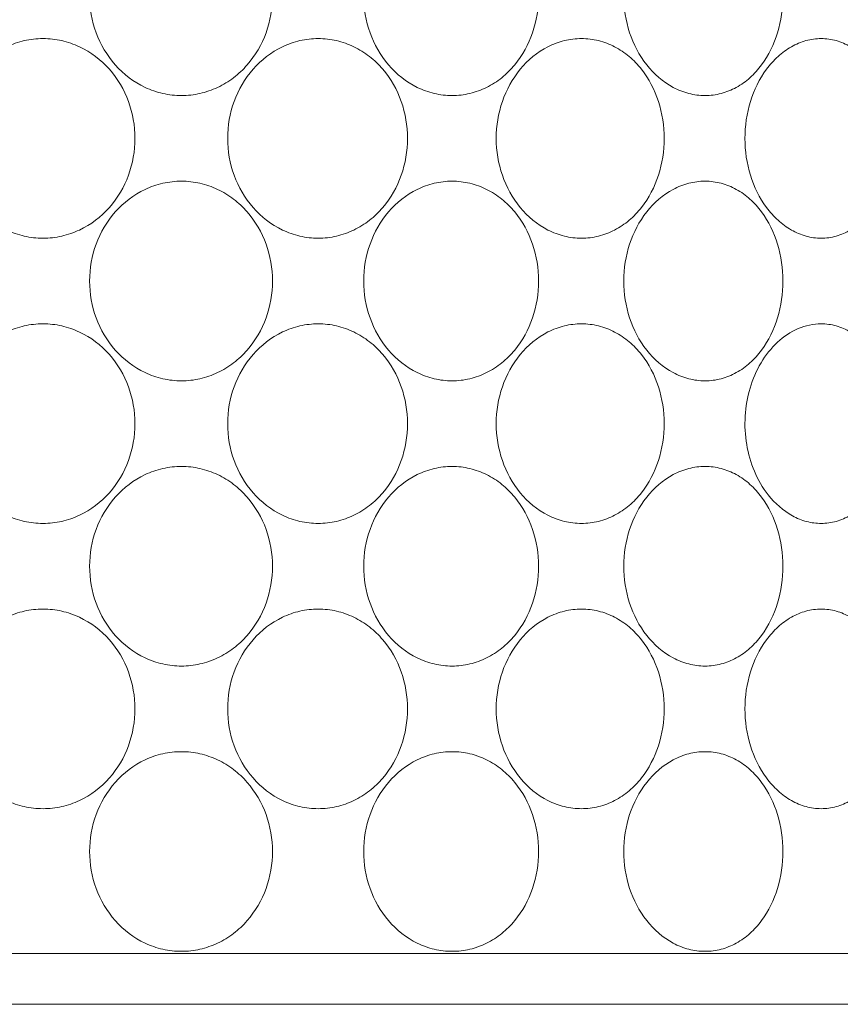
# Model space of a CAD drawing. Units: millimetres. Extents: x -372 to 678, y -714 to 771.
# Drawn here: x -98 to -89, y -476 to -467 of the extents above; entities that cross this region are included whole.
import ezdxf

# ---------------------------------------------------------------- set-up
doc = ezdxf.new("R2010")
doc.units = ezdxf.units.MM
doc.layers.add('細線', color=7, linetype='CONTINUOUS', lineweight=9)

msp = doc.modelspace()

# ---------------------------------------------------------------- linework, layer by layer
at = {"layer": '細線'}
for p, q in [((-84.2941, -475.6656), (-110.2941, -475.6656)), ((-109.7941, -476.1656), (-84.7941, -476.1656))]:
    msp.add_line(p, q, dxfattribs=at)
for points, knots in [([(-95.9352, -467.2454), (-95.9965, -467.2454), (-96.1196, -467.2315), (-96.3526, -467.1512), (-96.6035, -466.9597), (-96.7931, -466.6353), (-96.8578, -466.2656), (-96.7931, -465.8959), (-96.6035, -465.5716), (-96.3526, -465.38), (-96.1196, -465.2997), (-95.9965, -465.2858), (-95.9352, -465.2858)], [0, 0, 0, 0, 0.062496, 0.125097, 0.24985, 0.374874, 0.499999, 0.625124, 0.750149, 0.874903, 0.937504, 1, 1, 1, 1]), ([(-95.9352, -465.2858), (-95.8741, -465.2858), (-95.7514, -465.2996), (-95.5768, -465.3602), (-95.4192, -465.4567), (-95.24, -465.6251), (-95.0829, -465.8966), (-95.0198, -466.2656), (-95.0829, -466.6347), (-95.24, -466.9062), (-95.4192, -467.0746), (-95.5768, -467.1711), (-95.7514, -467.2316), (-95.8741, -467.2454), (-95.9352, -467.2454)], [0, 0, 0, 0, 0.062501, 0.124952, 0.187396, 0.249908, 0.374735, 0.499999, 0.625263, 0.750091, 0.812604, 0.875048, 0.9375, 1, 1, 1, 1]), ([(-93.2769, -467.2454), (-93.3356, -467.2454), (-93.4539, -467.2314), (-93.6789, -467.1504), (-93.9211, -466.9575), (-94.1035, -466.634), (-94.1659, -466.2656), (-94.1035, -465.8972), (-93.9211, -465.5738), (-93.6789, -465.3808), (-93.4539, -465.2998), (-93.3356, -465.2858), (-93.2769, -465.2858)], [0, 0, 0, 0, 0.060936, 0.122433, 0.246564, 0.372771, 0.500002, 0.627234, 0.75344, 0.877569, 0.939064, 1, 1, 1, 1]), ([(-93.2769, -465.2858), (-93.2185, -465.2858), (-93.1011, -465.2996), (-92.9346, -465.3604), (-92.7849, -465.4572), (-92.6145, -465.6266), (-92.4671, -465.8989), (-92.4085, -466.2656), (-92.4671, -466.6324), (-92.6145, -466.9046), (-92.7849, -467.0741), (-92.9346, -467.1708), (-93.1011, -467.2316), (-93.2185, -467.2454), (-93.2769, -467.2454)], [0, 0, 0, 0, 0.06109, 0.122284, 0.183847, 0.246048, 0.372017, 0.500002, 0.627987, 0.753955, 0.816156, 0.877718, 0.93891, 1, 1, 1, 1]), ([(-90.7941, -467.2454), (-90.8477, -467.2454), (-90.9566, -467.2312), (-91.1648, -467.1488), (-91.3878, -466.9527), (-91.5537, -466.6311), (-91.6106, -466.2656), (-91.5537, -465.9002), (-91.3878, -465.5785), (-91.1648, -465.3825), (-90.9566, -465.3001), (-90.8477, -465.2858), (-90.7941, -465.2858)], [0, 0, 0, 0, 0.057826, 0.116908, 0.239465, 0.368128, 0.499999, 0.631869, 0.760534, 0.883092, 0.942174, 1, 1, 1, 1]), ([(-90.7941, -465.2858), (-90.7409, -465.2858), (-90.6336, -465.2997), (-90.4822, -465.361), (-90.347, -465.4583), (-90.1928, -465.6296), (-90.0621, -465.9027), (-90.0108, -466.2656), (-90.0621, -466.6286), (-90.1928, -466.9016), (-90.347, -467.0729), (-90.4822, -467.1702), (-90.6336, -467.2315), (-90.7409, -467.2454), (-90.7941, -467.2454)], [0, 0, 0, 0, 0.05807, 0.116648, 0.176553, 0.238282, 0.366741, 0.499998, 0.633256, 0.761717, 0.823447, 0.883352, 0.94193, 1, 1, 1, 1]), ([(-97.2941, -468.6454), (-97.3557, -468.6454), (-97.4792, -468.6316), (-97.7129, -468.5513), (-97.9642, -468.3598), (-98.1537, -468.0353), (-98.2182, -467.6656), (-98.1537, -467.2959), (-97.9642, -466.9714), (-97.7129, -466.7799), (-97.4792, -466.6997), (-97.3557, -466.6858), (-97.2941, -466.6858)], [0, 0, 0, 0, 0.062718, 0.125433, 0.250158, 0.375024, 0.500001, 0.624978, 0.749843, 0.874566, 0.937281, 1, 1, 1, 1]), ([(-97.2941, -466.6858), (-97.2326, -466.6858), (-97.109, -466.6997), (-96.8754, -466.7799), (-96.624, -466.9714), (-96.4345, -467.2959), (-96.37, -467.6656), (-96.4345, -468.0353), (-96.624, -468.3598), (-96.8754, -468.5513), (-97.109, -468.6316), (-97.2326, -468.6454), (-97.2941, -468.6454)], [0, 0, 0, 0, 0.062718, 0.125433, 0.250158, 0.375024, 0.500001, 0.624978, 0.749843, 0.874566, 0.937281, 1, 1, 1, 1]), ([(-94.5913, -468.6454), (-94.6516, -468.6454), (-94.7729, -468.6315), (-95.003, -468.5509), (-95.2508, -468.3589), (-95.438, -468.0349), (-95.502, -467.6656), (-95.438, -467.2963), (-95.2508, -466.9723), (-95.003, -466.7803), (-94.7729, -466.6998), (-94.6516, -466.6858), (-94.5913, -466.6858)], [0, 0, 0, 0, 0.061912, 0.124103, 0.248654, 0.374125, 0.500001, 0.625877, 0.751347, 0.875896, 0.938087, 1, 1, 1, 1]), ([(-94.5913, -466.6858), (-94.5311, -466.6858), (-94.4105, -466.6996), (-94.239, -466.7602), (-94.0845, -466.8569), (-93.9089, -467.0257), (-93.7557, -467.2975), (-93.6944, -467.6656), (-93.7557, -468.0337), (-93.9089, -468.3056), (-94.0845, -468.4744), (-94.239, -468.571), (-94.4105, -468.6316), (-94.5311, -468.6454), (-94.5913, -468.6454)], [0, 0, 0, 0, 0.061998, 0.123968, 0.186064, 0.248436, 0.373682, 0.500001, 0.62632, 0.751564, 0.813936, 0.876031, 0.938002, 1, 1, 1, 1]), ([(-92.0065, -468.6454), (-92.063, -468.6454), (-92.1772, -468.6313), (-92.3948, -468.5497), (-92.6287, -468.3554), (-92.8039, -468.0327), (-92.864, -467.6656), (-92.8039, -467.2985), (-92.6287, -466.9758), (-92.3948, -466.7815), (-92.1772, -466.6999), (-92.063, -466.6858), (-92.0065, -466.6858)], [0, 0, 0, 0, 0.059605, 0.120053, 0.243502, 0.370771, 0.500001, 0.629231, 0.756498, 0.879946, 0.940395, 1, 1, 1, 1]), ([(-92.0065, -466.6858), (-91.9504, -466.6858), (-91.8375, -466.6997), (-91.6777, -466.7607), (-91.5344, -466.8577), (-91.3713, -467.028), (-91.2314, -467.3006), (-91.1762, -467.6656), (-91.2314, -468.0306), (-91.3713, -468.3033), (-91.5344, -468.4736), (-91.6777, -468.5706), (-91.8375, -468.6316), (-91.9504, -468.6454), (-92.0065, -468.6454)], [0, 0, 0, 0, 0.059816, 0.11987, 0.180701, 0.242673, 0.369706, 0.500001, 0.630296, 0.757328, 0.819299, 0.880129, 0.940184, 1, 1, 1, 1]), ([(-89.6529, -468.6454), (-89.7031, -468.6454), (-89.8056, -468.631), (-89.9506, -468.5694), (-90.082, -468.4723), (-90.2347, -468.301), (-90.3666, -468.0289), (-90.4194, -467.6656), (-90.3666, -467.3024), (-90.2347, -467.0302), (-90.082, -466.859), (-89.9506, -466.7618), (-89.8056, -466.7002), (-89.7031, -466.6858), (-89.6529, -466.6858)], [0, 0, 0, 0, 0.055502, 0.11278, 0.172484, 0.234728, 0.364992, 0.500001, 0.63501, 0.765272, 0.827515, 0.887219, 0.944497, 1, 1, 1, 1]), ([(-89.6529, -466.6858), (-89.6032, -466.6858), (-89.5025, -466.6999), (-89.3612, -466.7616), (-89.2356, -466.8591), (-89.092, -467.0317), (-88.972, -467.3049), (-88.9253, -467.6656), (-88.972, -468.0263), (-89.092, -468.2996), (-89.2356, -468.4721), (-89.3612, -468.5697), (-89.5025, -468.6314), (-89.6032, -468.6454), (-89.6529, -468.6454)], [0, 0, 0, 0, 0.055824, 0.112542, 0.171326, 0.232805, 0.363103, 0.500001, 0.6369, 0.767196, 0.828674, 0.887458, 0.944176, 1, 1, 1, 1]), ([(-95.9352, -470.0454), (-95.9965, -470.0454), (-96.1196, -470.0315), (-96.3526, -469.9512), (-96.6035, -469.7597), (-96.7931, -469.4353), (-96.8578, -469.0656), (-96.7931, -468.6959), (-96.6035, -468.3716), (-96.3526, -468.18), (-96.1196, -468.0997), (-95.9965, -468.0858), (-95.9352, -468.0858)], [0, 0, 0, 0, 0.062496, 0.125097, 0.24985, 0.374874, 0.499999, 0.625124, 0.750149, 0.874903, 0.937504, 1, 1, 1, 1]), ([(-95.9352, -468.0858), (-95.8741, -468.0858), (-95.7514, -468.0996), (-95.5768, -468.1602), (-95.4192, -468.2567), (-95.24, -468.4251), (-95.0829, -468.6966), (-95.0198, -469.0656), (-95.0829, -469.4347), (-95.24, -469.7062), (-95.4192, -469.8746), (-95.5768, -469.9711), (-95.7514, -470.0316), (-95.8741, -470.0454), (-95.9352, -470.0454)], [0, 0, 0, 0, 0.062501, 0.124952, 0.187396, 0.249908, 0.374735, 0.499999, 0.625263, 0.750091, 0.812604, 0.875048, 0.9375, 1, 1, 1, 1]), ([(-93.2769, -470.0454), (-93.3356, -470.0454), (-93.4539, -470.0314), (-93.6789, -469.9504), (-93.9211, -469.7575), (-94.1035, -469.434), (-94.1659, -469.0656), (-94.1035, -468.6972), (-93.9211, -468.3738), (-93.6789, -468.1808), (-93.4539, -468.0998), (-93.3356, -468.0858), (-93.2769, -468.0858)], [0, 0, 0, 0, 0.060936, 0.122433, 0.246564, 0.372771, 0.500002, 0.627234, 0.75344, 0.877569, 0.939064, 1, 1, 1, 1]), ([(-93.2769, -468.0858), (-93.2185, -468.0858), (-93.1011, -468.0996), (-92.9346, -468.1604), (-92.7849, -468.2572), (-92.6145, -468.4266), (-92.4671, -468.6989), (-92.4085, -469.0656), (-92.4671, -469.4324), (-92.6145, -469.7046), (-92.7849, -469.8741), (-92.9346, -469.9708), (-93.1011, -470.0316), (-93.2185, -470.0454), (-93.2769, -470.0454)], [0, 0, 0, 0, 0.06109, 0.122284, 0.183847, 0.246048, 0.372017, 0.500002, 0.627987, 0.753955, 0.816156, 0.877718, 0.93891, 1, 1, 1, 1]), ([(-90.7941, -470.0454), (-90.8477, -470.0454), (-90.9566, -470.0312), (-91.1648, -469.9488), (-91.3878, -469.7527), (-91.5537, -469.4311), (-91.6106, -469.0656), (-91.5537, -468.7002), (-91.3878, -468.3785), (-91.1648, -468.1825), (-90.9566, -468.1001), (-90.8477, -468.0858), (-90.7941, -468.0858)], [0, 0, 0, 0, 0.057826, 0.116908, 0.239465, 0.368128, 0.499999, 0.631869, 0.760534, 0.883092, 0.942174, 1, 1, 1, 1]), ([(-90.7941, -468.0858), (-90.7409, -468.0858), (-90.6336, -468.0997), (-90.4822, -468.161), (-90.347, -468.2583), (-90.1928, -468.4296), (-90.0621, -468.7027), (-90.0108, -469.0656), (-90.0621, -469.4286), (-90.1928, -469.7016), (-90.347, -469.8729), (-90.4822, -469.9702), (-90.6336, -470.0315), (-90.7409, -470.0454), (-90.7941, -470.0454)], [0, 0, 0, 0, 0.05807, 0.116648, 0.176553, 0.238282, 0.366741, 0.499998, 0.633256, 0.761717, 0.823447, 0.883352, 0.94193, 1, 1, 1, 1]), ([(-97.2941, -471.4454), (-97.3557, -471.4454), (-97.4792, -471.4316), (-97.7129, -471.3513), (-97.9642, -471.1598), (-98.1537, -470.8353), (-98.2182, -470.4656), (-98.1537, -470.0959), (-97.9642, -469.7714), (-97.7129, -469.5799), (-97.4792, -469.4997), (-97.3557, -469.4858), (-97.2941, -469.4858)], [0, 0, 0, 0, 0.062718, 0.125433, 0.250158, 0.375024, 0.500001, 0.624978, 0.749843, 0.874566, 0.937281, 1, 1, 1, 1]), ([(-97.2941, -469.4858), (-97.2326, -469.4858), (-97.109, -469.4997), (-96.8754, -469.5799), (-96.624, -469.7714), (-96.4345, -470.0959), (-96.37, -470.4656), (-96.4345, -470.8353), (-96.624, -471.1598), (-96.8754, -471.3513), (-97.109, -471.4316), (-97.2326, -471.4454), (-97.2941, -471.4454)], [0, 0, 0, 0, 0.062718, 0.125433, 0.250158, 0.375024, 0.500001, 0.624978, 0.749843, 0.874566, 0.937281, 1, 1, 1, 1]), ([(-94.5913, -471.4454), (-94.6516, -471.4454), (-94.7729, -471.4315), (-95.003, -471.3509), (-95.2508, -471.1589), (-95.438, -470.8349), (-95.502, -470.4656), (-95.438, -470.0963), (-95.2508, -469.7723), (-95.003, -469.5803), (-94.7729, -469.4998), (-94.6516, -469.4858), (-94.5913, -469.4858)], [0, 0, 0, 0, 0.061912, 0.124103, 0.248654, 0.374125, 0.500001, 0.625877, 0.751347, 0.875896, 0.938087, 1, 1, 1, 1]), ([(-94.5913, -469.4858), (-94.5311, -469.4858), (-94.4105, -469.4996), (-94.239, -469.5602), (-94.0845, -469.6569), (-93.9089, -469.8257), (-93.7557, -470.0975), (-93.6944, -470.4656), (-93.7557, -470.8337), (-93.9089, -471.1056), (-94.0845, -471.2744), (-94.239, -471.371), (-94.4105, -471.4316), (-94.5311, -471.4454), (-94.5913, -471.4454)], [0, 0, 0, 0, 0.061998, 0.123968, 0.186064, 0.248436, 0.373682, 0.500001, 0.62632, 0.751564, 0.813936, 0.876031, 0.938002, 1, 1, 1, 1]), ([(-92.0065, -471.4454), (-92.063, -471.4454), (-92.1772, -471.4313), (-92.3948, -471.3497), (-92.6287, -471.1554), (-92.8039, -470.8327), (-92.864, -470.4656), (-92.8039, -470.0985), (-92.6287, -469.7758), (-92.3948, -469.5815), (-92.1772, -469.4999), (-92.063, -469.4858), (-92.0065, -469.4858)], [0, 0, 0, 0, 0.059605, 0.120053, 0.243502, 0.370771, 0.500001, 0.629231, 0.756498, 0.879946, 0.940395, 1, 1, 1, 1]), ([(-92.0065, -469.4858), (-91.9504, -469.4858), (-91.8375, -469.4997), (-91.6777, -469.5607), (-91.5344, -469.6577), (-91.3713, -469.828), (-91.2314, -470.1006), (-91.1762, -470.4656), (-91.2314, -470.8306), (-91.3713, -471.1033), (-91.5344, -471.2736), (-91.6777, -471.3706), (-91.8375, -471.4316), (-91.9504, -471.4454), (-92.0065, -471.4454)], [0, 0, 0, 0, 0.059816, 0.11987, 0.180701, 0.242673, 0.369706, 0.500001, 0.630296, 0.757328, 0.819299, 0.880129, 0.940184, 1, 1, 1, 1]), ([(-90.1727, -471.166), (-90.2838, -471.0252), (-90.391, -470.7584), (-90.4097, -470.3919), (-90.3626, -470.1165), (-90.2557, -469.866), (-90.0943, -469.6603), (-89.8886, -469.5206), (-89.7295, -469.4858), (-89.6529, -469.4858)], [0, 0, 0, 0, 0.256152, 0.389495, 0.522142, 0.651416, 0.774764, 0.89059, 1, 1, 1, 1]), ([(-89.6529, -469.4858), (-89.6032, -469.4858), (-89.5025, -469.4999), (-89.3612, -469.5616), (-89.2356, -469.6591), (-89.092, -469.8317), (-88.972, -470.1049), (-88.9253, -470.4656), (-88.972, -470.8263), (-89.092, -471.0996), (-89.2356, -471.2721), (-89.3612, -471.3697), (-89.5025, -471.4314), (-89.6032, -471.4454), (-89.6529, -471.4454)], [0, 0, 0, 0, 0.055824, 0.112542, 0.171326, 0.232805, 0.363103, 0.500001, 0.6369, 0.767196, 0.828674, 0.887458, 0.944176, 1, 1, 1, 1]), ([(-95.9352, -472.8454), (-95.9965, -472.8454), (-96.1196, -472.8315), (-96.3526, -472.7512), (-96.6035, -472.5597), (-96.7931, -472.2353), (-96.8578, -471.8656), (-96.7931, -471.4959), (-96.6035, -471.1716), (-96.3526, -470.98), (-96.1196, -470.8997), (-95.9965, -470.8858), (-95.9352, -470.8858)], [0, 0, 0, 0, 0.062496, 0.125097, 0.24985, 0.374874, 0.499999, 0.625124, 0.750149, 0.874903, 0.937504, 1, 1, 1, 1]), ([(-95.9352, -470.8858), (-95.8741, -470.8858), (-95.7514, -470.8996), (-95.5768, -470.9602), (-95.4192, -471.0567), (-95.24, -471.2251), (-95.0829, -471.4966), (-95.0198, -471.8656), (-95.0829, -472.2347), (-95.24, -472.5062), (-95.4192, -472.6746), (-95.5768, -472.7711), (-95.7514, -472.8316), (-95.8741, -472.8454), (-95.9352, -472.8454)], [0, 0, 0, 0, 0.062501, 0.124952, 0.187396, 0.249908, 0.374735, 0.499999, 0.625263, 0.750091, 0.812604, 0.875048, 0.9375, 1, 1, 1, 1]), ([(-93.2769, -472.8454), (-93.3356, -472.8454), (-93.4539, -472.8314), (-93.6789, -472.7504), (-93.9211, -472.5575), (-94.1035, -472.234), (-94.1659, -471.8656), (-94.1035, -471.4972), (-93.9211, -471.1738), (-93.6789, -470.9808), (-93.4539, -470.8998), (-93.3356, -470.8858), (-93.2769, -470.8858)], [0, 0, 0, 0, 0.060936, 0.122433, 0.246564, 0.372771, 0.500002, 0.627234, 0.75344, 0.877569, 0.939064, 1, 1, 1, 1]), ([(-93.2769, -470.8858), (-93.2185, -470.8858), (-93.1011, -470.8996), (-92.9346, -470.9604), (-92.7849, -471.0572), (-92.6145, -471.2266), (-92.4671, -471.4989), (-92.4085, -471.8656), (-92.4671, -472.2324), (-92.6145, -472.5046), (-92.7849, -472.6741), (-92.9346, -472.7708), (-93.1011, -472.8316), (-93.2185, -472.8454), (-93.2769, -472.8454)], [0, 0, 0, 0, 0.06109, 0.122284, 0.183847, 0.246048, 0.372017, 0.500002, 0.627987, 0.753955, 0.816156, 0.877718, 0.93891, 1, 1, 1, 1]), ([(-90.7941, -472.8454), (-90.8477, -472.8454), (-90.9566, -472.8312), (-91.1648, -472.7488), (-91.3878, -472.5527), (-91.5537, -472.2311), (-91.6106, -471.8656), (-91.5537, -471.5002), (-91.3878, -471.1785), (-91.1648, -470.9825), (-90.9566, -470.9001), (-90.8477, -470.8858), (-90.7941, -470.8858)], [0, 0, 0, 0, 0.057826, 0.116908, 0.239465, 0.368128, 0.499999, 0.631869, 0.760534, 0.883092, 0.942174, 1, 1, 1, 1]), ([(-90.7941, -470.8858), (-90.7409, -470.8858), (-90.6336, -470.8997), (-90.4822, -470.961), (-90.347, -471.0583), (-90.1928, -471.2296), (-90.0621, -471.5027), (-90.0108, -471.8656), (-90.0621, -472.2286), (-90.1928, -472.5016), (-90.347, -472.6729), (-90.4822, -472.7702), (-90.6336, -472.8315), (-90.7409, -472.8454), (-90.7941, -472.8454)], [0, 0, 0, 0, 0.05807, 0.116648, 0.176553, 0.238282, 0.366741, 0.499998, 0.633256, 0.761717, 0.823447, 0.883352, 0.94193, 1, 1, 1, 1]), ([(-89.6529, -471.4454), (-89.7011, -471.4454), (-89.7993, -471.4322), (-89.9885, -471.3553), (-90.1078, -471.2483), (-90.1727, -471.166)], [0, 0, 0, 0, 0.237737, 0.482647, 1, 1, 1, 1]), ([(-97.2941, -474.2454), (-97.3557, -474.2454), (-97.4792, -474.2316), (-97.7129, -474.1513), (-97.9642, -473.9598), (-98.1537, -473.6353), (-98.2182, -473.2656), (-98.1537, -472.8959), (-97.9642, -472.5714), (-97.7129, -472.3799), (-97.4792, -472.2997), (-97.3557, -472.2858), (-97.2941, -472.2858)], [0, 0, 0, 0, 0.062718, 0.125433, 0.250158, 0.375024, 0.500001, 0.624978, 0.749843, 0.874566, 0.937281, 1, 1, 1, 1]), ([(-97.2941, -472.2858), (-97.2326, -472.2858), (-97.109, -472.2997), (-96.8754, -472.3799), (-96.624, -472.5714), (-96.4345, -472.8959), (-96.37, -473.2656), (-96.4345, -473.6353), (-96.624, -473.9598), (-96.8754, -474.1513), (-97.109, -474.2316), (-97.2326, -474.2454), (-97.2941, -474.2454)], [0, 0, 0, 0, 0.062718, 0.125433, 0.250158, 0.375024, 0.500001, 0.624978, 0.749843, 0.874566, 0.937281, 1, 1, 1, 1]), ([(-94.5913, -474.2454), (-94.6516, -474.2454), (-94.7729, -474.2315), (-95.003, -474.1509), (-95.2508, -473.9589), (-95.438, -473.6349), (-95.502, -473.2656), (-95.438, -472.8963), (-95.2508, -472.5723), (-95.003, -472.3803), (-94.7729, -472.2998), (-94.6516, -472.2858), (-94.5913, -472.2858)], [0, 0, 0, 0, 0.061912, 0.124103, 0.248654, 0.374125, 0.500001, 0.625877, 0.751347, 0.875896, 0.938087, 1, 1, 1, 1]), ([(-94.5913, -472.2858), (-94.5311, -472.2858), (-94.4105, -472.2996), (-94.239, -472.3602), (-94.0845, -472.4569), (-93.9089, -472.6257), (-93.7557, -472.8975), (-93.6944, -473.2656), (-93.7557, -473.6337), (-93.9089, -473.9056), (-94.0845, -474.0744), (-94.239, -474.171), (-94.4105, -474.2316), (-94.5311, -474.2454), (-94.5913, -474.2454)], [0, 0, 0, 0, 0.061998, 0.123968, 0.186064, 0.248436, 0.373682, 0.500001, 0.62632, 0.751564, 0.813936, 0.876031, 0.938002, 1, 1, 1, 1]), ([(-92.0065, -474.2454), (-92.063, -474.2454), (-92.1772, -474.2313), (-92.3948, -474.1497), (-92.6287, -473.9554), (-92.8039, -473.6327), (-92.864, -473.2656), (-92.8039, -472.8985), (-92.6287, -472.5758), (-92.3948, -472.3815), (-92.1772, -472.2999), (-92.063, -472.2858), (-92.0065, -472.2858)], [0, 0, 0, 0, 0.059605, 0.120053, 0.243502, 0.370771, 0.500001, 0.629231, 0.756498, 0.879946, 0.940395, 1, 1, 1, 1]), ([(-92.0065, -472.2858), (-91.9504, -472.2858), (-91.8375, -472.2997), (-91.6777, -472.3607), (-91.5344, -472.4577), (-91.3713, -472.628), (-91.2314, -472.9006), (-91.1762, -473.2656), (-91.2314, -473.6306), (-91.3713, -473.9033), (-91.5344, -474.0736), (-91.6777, -474.1706), (-91.8375, -474.2316), (-91.9504, -474.2454), (-92.0065, -474.2454)], [0, 0, 0, 0, 0.059816, 0.11987, 0.180701, 0.242673, 0.369706, 0.500001, 0.630296, 0.757328, 0.819299, 0.880129, 0.940184, 1, 1, 1, 1]), ([(-89.6529, -474.2454), (-89.7031, -474.2454), (-89.8056, -474.231), (-89.9506, -474.1694), (-90.082, -474.0723), (-90.2347, -473.901), (-90.3666, -473.6289), (-90.4194, -473.2656), (-90.3666, -472.9024), (-90.2347, -472.6302), (-90.082, -472.459), (-89.9506, -472.3618), (-89.8056, -472.3002), (-89.7031, -472.2858), (-89.6529, -472.2858)], [0, 0, 0, 0, 0.055502, 0.11278, 0.172484, 0.234728, 0.364992, 0.500001, 0.63501, 0.765272, 0.827515, 0.887219, 0.944497, 1, 1, 1, 1]), ([(-89.6529, -472.2858), (-89.6032, -472.2858), (-89.5025, -472.2999), (-89.3612, -472.3616), (-89.2356, -472.4591), (-89.092, -472.6317), (-88.972, -472.9049), (-88.9253, -473.2656), (-88.972, -473.6263), (-89.092, -473.8996), (-89.2356, -474.0721), (-89.3612, -474.1697), (-89.5025, -474.2314), (-89.6032, -474.2454), (-89.6529, -474.2454)], [0, 0, 0, 0, 0.055824, 0.112542, 0.171326, 0.232805, 0.363103, 0.500001, 0.6369, 0.767196, 0.828674, 0.887458, 0.944176, 1, 1, 1, 1]), ([(-95.9352, -475.6454), (-95.9965, -475.6454), (-96.1196, -475.6315), (-96.3526, -475.5512), (-96.6035, -475.3597), (-96.7931, -475.0353), (-96.8578, -474.6656), (-96.7931, -474.2959), (-96.6035, -473.9716), (-96.3526, -473.78), (-96.1196, -473.6997), (-95.9965, -473.6858), (-95.9352, -473.6858)], [0, 0, 0, 0, 0.062496, 0.125097, 0.24985, 0.374874, 0.499999, 0.625124, 0.750149, 0.874903, 0.937504, 1, 1, 1, 1]), ([(-95.9352, -473.6858), (-95.8741, -473.6858), (-95.7514, -473.6996), (-95.5768, -473.7602), (-95.4192, -473.8567), (-95.24, -474.0251), (-95.0829, -474.2966), (-95.0198, -474.6656), (-95.0829, -475.0347), (-95.24, -475.3062), (-95.4192, -475.4746), (-95.5768, -475.5711), (-95.7514, -475.6316), (-95.8741, -475.6454), (-95.9352, -475.6454)], [0, 0, 0, 0, 0.062501, 0.124952, 0.187396, 0.249908, 0.374735, 0.499999, 0.625263, 0.750091, 0.812604, 0.875048, 0.9375, 1, 1, 1, 1]), ([(-93.2769, -475.6454), (-93.3356, -475.6454), (-93.4539, -475.6314), (-93.6789, -475.5504), (-93.9211, -475.3575), (-94.1035, -475.034), (-94.1659, -474.6656), (-94.1035, -474.2972), (-93.9211, -473.9738), (-93.6789, -473.7808), (-93.4539, -473.6998), (-93.3356, -473.6858), (-93.2769, -473.6858)], [0, 0, 0, 0, 0.060936, 0.122433, 0.246564, 0.372771, 0.500002, 0.627234, 0.75344, 0.877569, 0.939064, 1, 1, 1, 1]), ([(-93.2769, -473.6858), (-93.2185, -473.6858), (-93.1011, -473.6996), (-92.9346, -473.7604), (-92.7849, -473.8572), (-92.6145, -474.0266), (-92.4671, -474.2989), (-92.4085, -474.6656), (-92.4671, -475.0324), (-92.6145, -475.3046), (-92.7849, -475.4741), (-92.9346, -475.5708), (-93.1011, -475.6316), (-93.2185, -475.6454), (-93.2769, -475.6454)], [0, 0, 0, 0, 0.06109, 0.122284, 0.183847, 0.246048, 0.372017, 0.500002, 0.627987, 0.753955, 0.816156, 0.877718, 0.93891, 1, 1, 1, 1]), ([(-90.7941, -475.6454), (-90.8477, -475.6454), (-90.9566, -475.6312), (-91.1648, -475.5488), (-91.3878, -475.3527), (-91.5537, -475.0311), (-91.6106, -474.6656), (-91.5537, -474.3002), (-91.3878, -473.9785), (-91.1648, -473.7825), (-90.9566, -473.7001), (-90.8477, -473.6858), (-90.7941, -473.6858)], [0, 0, 0, 0, 0.057826, 0.116908, 0.239465, 0.368128, 0.499999, 0.631869, 0.760534, 0.883092, 0.942174, 1, 1, 1, 1]), ([(-90.7941, -473.6858), (-90.7409, -473.6858), (-90.6336, -473.6997), (-90.4822, -473.761), (-90.347, -473.8583), (-90.1928, -474.0296), (-90.0621, -474.3027), (-90.0108, -474.6656), (-90.0621, -475.0286), (-90.1928, -475.3016), (-90.347, -475.4729), (-90.4822, -475.5702), (-90.6336, -475.6315), (-90.7409, -475.6454), (-90.7941, -475.6454)], [0, 0, 0, 0, 0.05807, 0.116648, 0.176553, 0.238282, 0.366741, 0.499998, 0.633256, 0.761717, 0.823447, 0.883352, 0.94193, 1, 1, 1, 1])]:
    msp.add_open_spline(points, degree=3, knots=knots, dxfattribs=at)

doc.saveas('drawing.dxf')
